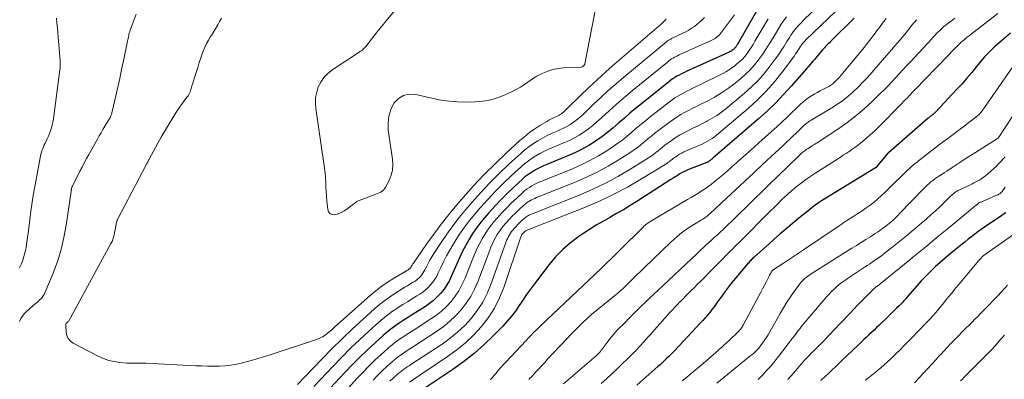
# Model space of a CAD drawing. Units: feet. Extents: x 1935000 to 1940039, y 564988 to 570003.
# Drawn here: x 1935904 to 1936073, y 565259 to 565321 of the extents above; entities that cross this region are included whole.
import ezdxf

# ---------------------------------------------------------------- set-up
doc = ezdxf.new("R2010")
doc.units = ezdxf.units.FT
doc.header["$LTSCALE"] = 100
doc.header["$MEASUREMENT"] = 0
doc.layers.add('CONTOUR INDEX', color=32, linetype='Continuous', lineweight=25)
doc.layers.add('CONTOUR INTERMEDIATE', color=40, linetype='Continuous', lineweight=15)

msp = doc.modelspace()

# ---------------------------------------------------------------- linework, layer by layer
at = {"layer": 'CONTOUR INDEX', "flags": 128}
for points, elevation in [([(1936030.56, 565322.88), (1936027.08, 565316.83), (1936027.01, 565316.72), (1936026.94, 565316.6), (1936026.86, 565316.49), (1936026.79, 565316.38), (1936026.7, 565316.27), (1936026.61, 565316.17), (1936026.52, 565316.08), (1936026.41, 565316), (1936026.33, 565315.94), (1936026.18, 565315.83), (1936026.03, 565315.74), (1936025.87, 565315.65), (1936025.7, 565315.57), (1936018.29, 565312.21), (1936017.89, 565312.02), (1936017.5, 565311.82), (1936017.11, 565311.62), (1936016.72, 565311.4), (1936016.34, 565311.18), (1936015.97, 565310.94), (1936015.62, 565310.68), (1936015.26, 565310.41), (1936010.61, 565306.69), (1936009.62, 565305.88), (1936008.65, 565305.07), (1936007.69, 565304.23), (1936006.74, 565303.38), (1936005.78, 565302.55), (1936004.8, 565301.74), (1936003.78, 565300.98), (1936002.74, 565300.25), (1936002.68, 565300.21), (1936001.57, 565299.51), (1936000.44, 565298.87), (1935999.27, 565298.29), (1935998.07, 565297.76), (1935994.34, 565296.23), (1935993.77, 565295.99), (1935993.21, 565295.73), (1935992.65, 565295.44), (1935992.11, 565295.14), (1935991.58, 565294.82), (1935991.07, 565294.47), (1935990.58, 565294.09), (1935990.11, 565293.68), (1935988.72, 565292.41), (1935987.58, 565291.33), (1935986.47, 565290.22), (1935985.4, 565289.08), (1935984.36, 565287.91), (1935983.58, 565287), (1935982.85, 565286.11), (1935982.16, 565285.19), (1935981.52, 565284.24), (1935980.91, 565283.26), (1935980.35, 565282.26), (1935979.81, 565281.24), (1935979.32, 565280.2), (1935978.84, 565279.15), (1935977.96, 565277.09), (1935977.58, 565276.3), (1935977.15, 565275.53), (1935976.66, 565274.81), (1935976.11, 565274.12), (1935975.51, 565273.47), (1935974.87, 565272.87), (1935974.18, 565272.33), (1935973.46, 565271.83), (1935971.81, 565270.79), (1935971.08, 565270.33), (1935970.36, 565269.87), (1935969.64, 565269.41), (1935968.92, 565268.94), (1935968.22, 565268.45), (1935967.53, 565267.95), (1935966.86, 565267.41), (1935966.22, 565266.86), (1935964.81, 565265.59), (1935963.48, 565264.37), (1935962.18, 565263.12), (1935960.92, 565261.84), (1935959.68, 565260.54), (1935957.04, 565257.7)], 1080), ([(1936047.19, 565321.42), (1936043.18, 565317.42), (1936043, 565317.24), (1936042.82, 565317.06), (1936042.64, 565316.88), (1936042.46, 565316.69), (1936042.29, 565316.51), (1936042.12, 565316.32), (1936041.94, 565316.13), (1936041.78, 565315.94), (1936040.63, 565314.6), (1936040.37, 565314.3), (1936040.11, 565314), (1936039.85, 565313.7), (1936039.59, 565313.4), (1936039.34, 565313.1), (1936039.08, 565312.8), (1936038.82, 565312.5), (1936038.56, 565312.2), (1936036.44, 565309.75), (1936035.08, 565308.26), (1936033.69, 565306.8), (1936032.23, 565305.41), (1936030.74, 565304.07), (1936022.89, 565297.31), (1936022.8, 565297.23), (1936022.71, 565297.16), (1936022.62, 565297.08), (1936022.53, 565297.01), (1936022.49, 565296.97), (1936022.42, 565296.91), (1936022.35, 565296.86), (1936022.28, 565296.81), (1936022.2, 565296.75), (1936022.13, 565296.71), (1936022.05, 565296.66), (1936021.97, 565296.62), (1936021.88, 565296.59), (1936018.89, 565295.42), (1936018.47, 565295.25), (1936018.05, 565295.05), (1936017.64, 565294.84), (1936017.24, 565294.61), (1936016.84, 565294.37), (1936016.45, 565294.13), (1936016.06, 565293.89), (1936015.67, 565293.64), (1936009.81, 565289.88), (1936008.67, 565289.17), (1936007.51, 565288.46), (1936006.35, 565287.79), (1936005.17, 565287.13), (1936004, 565286.46), (1936002.84, 565285.78), (1936001.69, 565285.06), (1936000.56, 565284.33), (1935999.84, 565283.85), (1935998.42, 565282.79), (1935997.08, 565281.65), (1935995.86, 565280.38), (1935994.72, 565279.02), (1935992.21, 565275.7), (1935991.53, 565274.79), (1935990.87, 565273.87), (1935990.23, 565272.93), (1935989.6, 565271.98), (1935988.96, 565271.05), (1935988.28, 565270.14), (1935987.55, 565269.28), (1935986.78, 565268.45), (1935985.17, 565266.81), (1935983.52, 565265.23), (1935981.82, 565263.73), (1935980.02, 565262.33), (1935978.17, 565261), (1935970.43, 565255.81)], 1060), ([(1936074.08, 565318.84), (1936072.1, 565317.11), (1936071.73, 565316.79), (1936071.36, 565316.46), (1936071, 565316.13), (1936070.64, 565315.8), (1936070.29, 565315.46), (1936069.95, 565315.11), (1936069.62, 565314.74), (1936069.31, 565314.37), (1936068.27, 565313.08), (1936067.44, 565312.07), (1936066.59, 565311.06), (1936065.71, 565310.08), (1936064.83, 565309.11), (1936061.23, 565305.27), (1936061.13, 565305.17), (1936061.04, 565305.08), (1936060.94, 565304.99), (1936060.84, 565304.91), (1936060.74, 565304.82), (1936060.64, 565304.74), (1936060.54, 565304.66), (1936060.43, 565304.58), (1936060.41, 565304.56), (1936060.3, 565304.47), (1936060.19, 565304.38), (1936060.08, 565304.29), (1936059.96, 565304.2), (1936053.12, 565298.27), (1936053.03, 565298.18), (1936051.06, 565295.81), (1936050.95, 565295.68), (1936050.88, 565295.64), (1936042.16, 565290.35), (1936041.61, 565290), (1936041.06, 565289.64), (1936040.53, 565289.26), (1936040.01, 565288.87), (1936039.5, 565288.47), (1936038.99, 565288.06), (1936038.49, 565287.64), (1936037.98, 565287.23), (1936035.48, 565285.12), (1936034.51, 565284.29), (1936033.53, 565283.45), (1936032.57, 565282.6), (1936031.61, 565281.75), (1936030.01, 565280.3), (1936029.86, 565280.17), (1936029.71, 565280.03), (1936029.57, 565279.88), (1936029.43, 565279.74), (1936029.29, 565279.59), (1936029.15, 565279.44), (1936029.01, 565279.29), (1936028.88, 565279.14), (1936027.18, 565277.16), (1936026.46, 565276.3), (1936025.75, 565275.43), (1936025.08, 565274.53), (1936024.42, 565273.62), (1936023.83, 565272.79), (1936023.47, 565272.29), (1936023.11, 565271.79), (1936022.74, 565271.3), (1936022.36, 565270.81), (1936021.97, 565270.33), (1936021.57, 565269.86), (1936021.16, 565269.4), (1936020.75, 565268.94), (1936016.29, 565264.23), (1936015.94, 565263.88), (1936015.6, 565263.52), (1936015.25, 565263.17), (1936014.9, 565262.83), (1936014.54, 565262.49), (1936014.18, 565262.15), (1936013.82, 565261.82), (1936013.45, 565261.49), (1936009.82, 565258.29)], 1040), ([(1936073.31, 565287.92), (1936072.85, 565287.62), (1936072.39, 565287.32), (1936070.2, 565285.87), (1936069.62, 565285.48), (1936069.05, 565285.08), (1936068.49, 565284.67), (1936067.94, 565284.25), (1936067.39, 565283.83), (1936066.84, 565283.4), (1936066.3, 565282.97), (1936065.76, 565282.53), (1936064.62, 565281.6), (1936063.74, 565280.88), (1936062.87, 565280.14), (1936062.01, 565279.39), (1936061.17, 565278.63), (1936060.34, 565277.85), (1936059.53, 565277.05), (1936058.75, 565276.22), (1936058, 565275.37), (1936056.47, 565273.6), (1936056.28, 565273.38), (1936056.1, 565273.17), (1936055.91, 565272.96), (1936055.72, 565272.74), (1936055.53, 565272.53), (1936055.33, 565272.33), (1936055.13, 565272.12), (1936054.93, 565271.92), (1936054.52, 565271.52), (1936054.11, 565271.12), (1936053.7, 565270.72), (1936053.29, 565270.32), (1936052.88, 565269.93), (1936051.5, 565268.61), (1936051.07, 565268.2), (1936050.63, 565267.78), (1936050.19, 565267.37), (1936049.75, 565266.96), (1936049.31, 565266.55), (1936048.87, 565266.14), (1936048.43, 565265.72), (1936048, 565265.3), (1936046.84, 565264.18), (1936045.95, 565263.32), (1936045.06, 565262.47), (1936044.17, 565261.62), (1936043.27, 565260.77), (1936042.97, 565260.49), (1936042.22, 565259.79), (1936041.46, 565259.09)], 1020)]:
    msp.add_lwpolyline(points, dxfattribs=dict(at, elevation=elevation))
at = {"layer": 'CONTOUR INTERMEDIATE', "flags": 128}
for points, elevation in [([(1936002.94, 565324.14), (1936000.91, 565313.54), (1936000.89, 565313.49), (1936000.88, 565313.44), (1936000.85, 565313.39), (1936000.82, 565313.35), (1936000.78, 565313.3), (1936000.77, 565313.28), (1936000.75, 565313.27), (1936000.74, 565313.25), (1936000.72, 565313.24), (1936000.6, 565313.14), (1936000.53, 565313.08), (1936000.44, 565313.04), (1936000.36, 565313.01), (1936000.26, 565313), (1935997.23, 565312.87), (1935996.31, 565312.77), (1935995.4, 565312.59), (1935994.53, 565312.31), (1935993.68, 565311.95), (1935993.21, 565311.71), (1935992.61, 565311.4), (1935992.03, 565311.06), (1935991.46, 565310.69), (1935990.91, 565310.29), (1935990.36, 565309.9), (1935989.79, 565309.54), (1935989.2, 565309.2), (1935988.6, 565308.89), (1935987.31, 565308.27), (1935986.04, 565307.75), (1935984.73, 565307.35), (1935983.39, 565307.12), (1935982.01, 565307), (1935980.29, 565306.97), (1935978.9, 565307), (1935977.52, 565307.1), (1935976.15, 565307.3), (1935974.79, 565307.57), (1935971.8, 565308.28), (1935970.69, 565308.32), (1935969.68, 565308.12), (1935968.81, 565307.56), (1935968.05, 565306.76), (1935967.52, 565305.67), (1935967.15, 565304.55), (1935967.03, 565303.38), (1935967.07, 565302.18), (1935967.8, 565297.16), (1935967.85, 565296.22), (1935967.78, 565295.29), (1935967.55, 565294.39), (1935967.2, 565293.51), (1935966.61, 565292.33), (1935966.45, 565292.07), (1935966.26, 565291.85), (1935966.03, 565291.66), (1935965.78, 565291.49), (1935965.51, 565291.36), (1935965.23, 565291.23), (1935964.94, 565291.11), (1935964.66, 565291), (1935962.06, 565290.04), (1935961.93, 565289.98), (1935961.79, 565289.92), (1935961.67, 565289.85), (1935961.55, 565289.78), (1935961.43, 565289.69), (1935961.31, 565289.61), (1935961.19, 565289.53), (1935961.07, 565289.44), (1935959.94, 565288.56), (1935959.47, 565288.25), (1935958.97, 565287.97), (1935958.44, 565287.77), (1935957.89, 565287.6), (1935957.44, 565287.63), (1935957.07, 565287.78), (1935956.82, 565288.09), (1935956.65, 565288.51), (1935956.52, 565290.02), (1935956.45, 565290.82), (1935956.39, 565291.62), (1935956.34, 565292.42), (1935956.31, 565293.22), (1935956.26, 565294.02), (1935956.2, 565294.82), (1935956.11, 565295.61), (1935956.01, 565296.41), (1935954.6, 565305.86), (1935954.54, 565306.81), (1935954.57, 565307.74), (1935954.76, 565308.66), (1935955.04, 565309.57), (1935955.46, 565310.41), (1935955.98, 565311.18), (1935956.63, 565311.84), (1935957.36, 565312.43), (1935962.05, 565315.53), (1935962.21, 565315.64), (1935962.36, 565315.75), (1935962.52, 565315.86), (1935962.67, 565315.98), (1935962.81, 565316.11), (1935962.95, 565316.25), (1935963.08, 565316.39), (1935963.21, 565316.54), (1935964.17, 565317.79), (1935964.78, 565318.56), (1935965.39, 565319.33), (1935966.02, 565320.1), (1935966.64, 565320.86), (1935971.53, 565326.71)], 1096), ([(1936043.55, 565325.92), (1936038.57, 565321.09), (1936038.22, 565320.74), (1936037.87, 565320.39), (1936037.54, 565320.03), (1936037.21, 565319.66), (1936036.9, 565319.28), (1936036.61, 565318.89), (1936036.33, 565318.48), (1936036.07, 565318.07), (1936035.64, 565317.36), (1936035.17, 565316.59), (1936034.68, 565315.83), (1936034.17, 565315.08), (1936033.64, 565314.34), (1936032.79, 565313.18), (1936031.78, 565311.92), (1936030.72, 565310.7), (1936029.57, 565309.57), (1936028.36, 565308.49), (1936025.15, 565305.83), (1936024.39, 565305.25), (1936023.61, 565304.69), (1936022.8, 565304.19), (1936021.97, 565303.72), (1936021.8, 565303.63), (1936021.03, 565303.23), (1936020.26, 565302.84), (1936019.48, 565302.46), (1936018.7, 565302.08), (1936017.93, 565301.69), (1936017.18, 565301.27), (1936016.45, 565300.81), (1936015.74, 565300.33), (1936015.07, 565299.85), (1936014.66, 565299.55), (1936014.26, 565299.24), (1936013.87, 565298.93), (1936013.48, 565298.6), (1936013.09, 565298.28), (1936012.69, 565297.98), (1936012.28, 565297.69), (1936011.86, 565297.41), (1936008.63, 565295.38), (1936006.55, 565294.16), (1936004.44, 565293.01), (1936002.27, 565291.99), (1936000.06, 565291.04), (1935991.72, 565287.72), (1935991.55, 565287.65), (1935991.38, 565287.57), (1935991.22, 565287.49), (1935991.06, 565287.4), (1935990.9, 565287.31), (1935990.75, 565287.2), (1935990.6, 565287.09), (1935990.46, 565286.97), (1935990.05, 565286.59), (1935989.71, 565286.27), (1935989.38, 565285.94), (1935989.06, 565285.6), (1935988.75, 565285.25), (1935988.49, 565284.96), (1935988.29, 565284.7), (1935988.09, 565284.44), (1935987.92, 565284.16), (1935987.76, 565283.88), (1935987.61, 565283.58), (1935987.48, 565283.28), (1935987.35, 565282.98), (1935987.24, 565282.67), (1935984.72, 565275.6), (1935984.07, 565274.04), (1935983.31, 565272.55), (1935982.39, 565271.15), (1935981.37, 565269.82), (1935980.22, 565268.58), (1935979, 565267.42), (1935977.7, 565266.36), (1935976.32, 565265.37), (1935970.98, 565261.85), (1935970.66, 565261.64), (1935970.34, 565261.43), (1935970.03, 565261.22), (1935969.71, 565261), (1935969.4, 565260.78), (1935969.1, 565260.55), (1935968.8, 565260.31), (1935968.52, 565260.06), (1935967.9, 565259.51), (1935967.33, 565258.97)], 1068), ([(1936045.28, 565323.76), (1936038.92, 565317.66), (1936038.78, 565317.52), (1936038.64, 565317.38), (1936038.5, 565317.23), (1936038.37, 565317.08), (1936038.24, 565316.93), (1936038.12, 565316.78), (1936038.01, 565316.61), (1936037.91, 565316.45), (1936037.73, 565316.16), (1936037.54, 565315.85), (1936037.34, 565315.54), (1936037.13, 565315.24), (1936036.92, 565314.95), (1936034.82, 565312.12), (1936033.49, 565310.46), (1936032.1, 565308.86), (1936030.6, 565307.37), (1936029.04, 565305.94), (1936023.53, 565301.26), (1936023.17, 565300.97), (1936022.8, 565300.7), (1936022.41, 565300.46), (1936022.01, 565300.23), (1936021.6, 565300.02), (1936021.19, 565299.81), (1936020.77, 565299.62), (1936020.35, 565299.44), (1936018.3, 565298.57), (1936017.92, 565298.4), (1936017.54, 565298.21), (1936017.18, 565298), (1936016.82, 565297.78), (1936016.53, 565297.58), (1936016.33, 565297.44), (1936016.13, 565297.3), (1936015.94, 565297.15), (1936015.75, 565297), (1936015.56, 565296.85), (1936015.37, 565296.7), (1936015.17, 565296.56), (1936014.96, 565296.43), (1936010.63, 565293.76), (1936008.23, 565292.37), (1936005.78, 565291.06), (1936003.27, 565289.88), (1936000.71, 565288.79), (1935990.81, 565284.88), (1935990.79, 565284.87), (1935990.78, 565284.86), (1935990.76, 565284.85), (1935990.74, 565284.85), (1935990.67, 565284.81), (1935990.65, 565284.8), (1935990.64, 565284.79), (1935990.62, 565284.78), (1935990.49, 565284.65), (1935990.42, 565284.58), (1935990.34, 565284.51), (1935990.28, 565284.44), (1935990.21, 565284.36), (1935990.15, 565284.3), (1935990.11, 565284.24), (1935990.07, 565284.19), (1935990.03, 565284.13), (1935990, 565284.07), (1935989.97, 565284.01), (1935989.94, 565283.94), (1935989.92, 565283.88), (1935989.89, 565283.81), (1935986.95, 565275.11), (1935986.22, 565273.3), (1935985.36, 565271.56), (1935984.31, 565269.94), (1935983.13, 565268.38), (1935981.79, 565266.95), (1935980.38, 565265.6), (1935978.87, 565264.36), (1935977.28, 565263.21), (1935970.7, 565258.83)], 1064), ([(1935903.62, 565269.27), (1935903.85, 565269.74), (1935904.13, 565270.18), (1935904.46, 565270.58), (1935904.83, 565270.95), (1935906.42, 565272.32), (1935906.66, 565272.52), (1935906.89, 565272.73), (1935907.11, 565272.95), (1935907.33, 565273.17), (1935907.54, 565273.4), (1935907.72, 565273.65), (1935907.88, 565273.91), (1935908.01, 565274.19), (1935909.42, 565277.58), (1935910.16, 565279.58), (1935910.8, 565281.61), (1935911.29, 565283.68), (1935911.67, 565285.78), (1935912.51, 565291.58), (1935912.52, 565291.65), (1935912.53, 565291.73), (1935912.54, 565291.8), (1935912.55, 565291.87), (1935912.56, 565291.94), (1935912.57, 565292.01), (1935912.58, 565292.08), (1935912.6, 565292.14), (1935912.61, 565292.19), (1935912.64, 565292.28), (1935912.67, 565292.37), (1935912.71, 565292.45), (1935912.75, 565292.54), (1935914.03, 565295.07), (1935914.41, 565295.8), (1935914.79, 565296.53), (1935915.18, 565297.25), (1935915.57, 565297.97), (1935917.03, 565300.58), (1935917.35, 565301.14), (1935917.67, 565301.7), (1935918, 565302.26), (1935918.33, 565302.82), (1935918.9, 565303.75), (1935918.96, 565303.84), (1935919.01, 565303.93), (1935919.06, 565304.01), (1935919.11, 565304.1), (1935919.16, 565304.19), (1935919.21, 565304.28), (1935919.25, 565304.37), (1935919.3, 565304.46), (1935919.37, 565304.63), (1935919.44, 565304.81), (1935919.5, 565304.99), (1935919.55, 565305.17), (1935919.6, 565305.36), (1935920.21, 565308.02), (1935920.55, 565309.53), (1935920.89, 565311.05), (1935921.21, 565312.57), (1935921.53, 565314.09), (1935922.22, 565317.45), (1935922.27, 565317.69), (1935922.32, 565317.93), (1935922.37, 565318.17), (1935922.42, 565318.41), (1935922.47, 565318.65), (1935922.53, 565318.89), (1935922.6, 565319.12), (1935922.68, 565319.35), (1935923.71, 565322.11)], 1088), ([(1936021.44, 565321.54), (1936021.04, 565321.12), (1936020.63, 565320.71), (1936020.19, 565320.34), (1936019.73, 565319.98), (1936019.25, 565319.66), (1936018.75, 565319.35), (1936018.25, 565319.07), (1936017.73, 565318.81), (1936015.91, 565317.94), (1936015.78, 565317.88), (1936015.65, 565317.81), (1936015.52, 565317.74), (1936015.4, 565317.67), (1936015.27, 565317.59), (1936015.15, 565317.51), (1936015.04, 565317.42), (1936014.92, 565317.33), (1936007.6, 565311.25), (1936006.25, 565310.11), (1936004.91, 565308.94), (1936003.61, 565307.75), (1936002.32, 565306.54), (1936000.63, 565304.91), (1936000.19, 565304.51), (1935999.73, 565304.12), (1935999.26, 565303.75), (1935998.78, 565303.39), (1935998.28, 565303.06), (1935997.77, 565302.76), (1935997.24, 565302.49), (1935996.7, 565302.23), (1935996.1, 565301.98), (1935995.26, 565301.61), (1935994.43, 565301.21), (1935993.62, 565300.78), (1935992.81, 565300.33), (1935992.04, 565299.84), (1935991.28, 565299.31), (1935990.56, 565298.74), (1935989.86, 565298.14), (1935987.83, 565296.28), (1935986.17, 565294.7), (1935984.54, 565293.08), (1935982.97, 565291.4), (1935981.44, 565289.68), (1935980.4, 565288.48), (1935979.27, 565287.11), (1935978.18, 565285.71), (1935977.15, 565284.27), (1935976.15, 565282.8), (1935974.92, 565280.91), (1935974.58, 565280.36), (1935974.25, 565279.8), (1935973.94, 565279.24), (1935973.64, 565278.66), (1935973.37, 565278.12), (1935973.2, 565277.82), (1935973.02, 565277.53), (1935972.82, 565277.25), (1935972.61, 565276.98), (1935972.37, 565276.73), (1935972.12, 565276.5), (1935971.85, 565276.3), (1935971.56, 565276.11), (1935971.26, 565275.93), (1935970.81, 565275.66), (1935970.37, 565275.39), (1935969.92, 565275.12), (1935969.48, 565274.84), (1935968.4, 565274.17), (1935967.43, 565273.54), (1935966.49, 565272.87), (1935965.59, 565272.15), (1935964.71, 565271.41), (1935962.74, 565269.65), (1935960.92, 565267.97), (1935959.12, 565266.27), (1935957.36, 565264.53), (1935955.63, 565262.76), (1935951.45, 565258.39)], 1088), ([(1936026.6, 565321.95), (1936025.94, 565321.04), (1936025.26, 565320.14), (1936024.2, 565318.74), (1936024.04, 565318.56), (1936023.87, 565318.38), (1936023.69, 565318.22), (1936023.49, 565318.07), (1936023.28, 565317.93), (1936023.07, 565317.81), (1936022.85, 565317.69), (1936022.63, 565317.58), (1936017.1, 565315.07), (1936016.84, 565314.95), (1936016.57, 565314.82), (1936016.31, 565314.68), (1936016.06, 565314.53), (1936015.81, 565314.38), (1936015.56, 565314.22), (1936015.33, 565314.04), (1936015.09, 565313.86), (1936009.11, 565308.97), (1936007.94, 565308), (1936006.78, 565307.01), (1936005.64, 565305.99), (1936004.52, 565304.96), (1936003.68, 565304.18), (1936002.97, 565303.55), (1936002.25, 565302.94), (1936001.49, 565302.36), (1936000.72, 565301.8), (1935999.92, 565301.29), (1935999.1, 565300.81), (1935998.26, 565300.39), (1935997.39, 565300), (1935995.22, 565299.1), (1935994.52, 565298.79), (1935993.82, 565298.46), (1935993.13, 565298.11), (1935992.46, 565297.73), (1935991.81, 565297.33), (1935991.17, 565296.89), (1935990.57, 565296.42), (1935989.99, 565295.92), (1935988.27, 565294.34), (1935986.87, 565293.01), (1935985.51, 565291.65), (1935984.19, 565290.24), (1935982.9, 565288.8), (1935981.98, 565287.72), (1935981.06, 565286.6), (1935980.17, 565285.45), (1935979.35, 565284.26), (1935978.56, 565283.04), (1935978.21, 565282.47), (1935977.64, 565281.51), (1935977.1, 565280.53), (1935976.59, 565279.53), (1935976.1, 565278.52), (1935975.68, 565277.6), (1935975.4, 565277.06), (1935975.09, 565276.53), (1935974.74, 565276.03), (1935974.36, 565275.55), (1935973.94, 565275.1), (1935973.49, 565274.69), (1935973.01, 565274.31), (1935972.51, 565273.97), (1935971.96, 565273.63), (1935971.16, 565273.14), (1935970.36, 565272.65), (1935969.57, 565272.15), (1935968.78, 565271.64), (1935968.66, 565271.56), (1935967.82, 565271), (1935967.01, 565270.41), (1935966.22, 565269.78), (1935965.46, 565269.13), (1935963.78, 565267.62), (1935962.2, 565266.17), (1935960.65, 565264.7), (1935959.14, 565263.19), (1935957.66, 565261.65), (1935954.25, 565258.05)], 1084), ([(1936035.56, 565321.62), (1936035.09, 565321), (1936034.65, 565320.34), (1936034.23, 565319.68), (1936033.25, 565318.01), (1936032.66, 565317.05), (1936032.06, 565316.1), (1936031.43, 565315.17), (1936030.78, 565314.25), (1936030.08, 565313.37), (1936029.34, 565312.53), (1936028.54, 565311.76), (1936027.7, 565311.02), (1936026.74, 565310.25), (1936025.59, 565309.38), (1936024.4, 565308.57), (1936023.17, 565307.83), (1936021.91, 565307.14), (1936020.63, 565306.5), (1936019.99, 565306.17), (1936019.34, 565305.84), (1936018.69, 565305.51), (1936018.04, 565305.17), (1936017.41, 565304.82), (1936016.78, 565304.45), (1936016.18, 565304.05), (1936015.59, 565303.63), (1936013.59, 565302.12), (1936012.99, 565301.66), (1936012.39, 565301.18), (1936011.8, 565300.7), (1936011.22, 565300.2), (1936010.64, 565299.71), (1936010.04, 565299.24), (1936009.42, 565298.8), (1936008.78, 565298.38), (1936006.63, 565297), (1936004.89, 565295.95), (1936003.11, 565294.97), (1936001.27, 565294.09), (1935999.4, 565293.28), (1935992.59, 565290.55), (1935992.29, 565290.42), (1935991.99, 565290.29), (1935991.7, 565290.14), (1935991.41, 565289.98), (1935991.13, 565289.81), (1935990.85, 565289.63), (1935990.6, 565289.43), (1935990.35, 565289.21), (1935989.6, 565288.53), (1935989, 565287.95), (1935988.41, 565287.37), (1935987.84, 565286.76), (1935987.28, 565286.14), (1935986.84, 565285.62), (1935986.47, 565285.16), (1935986.12, 565284.69), (1935985.8, 565284.19), (1935985.5, 565283.68), (1935985.23, 565283.15), (1935984.98, 565282.62), (1935984.74, 565282.07), (1935984.52, 565281.52), (1935982.48, 565276.09), (1935981.91, 565274.79), (1935981.26, 565273.55), (1935980.48, 565272.37), (1935979.62, 565271.25), (1935978.65, 565270.21), (1935977.63, 565269.23), (1935976.52, 565268.35), (1935975.37, 565267.52), (1935971.25, 565264.85), (1935970.8, 565264.55), (1935970.35, 565264.26), (1935969.9, 565263.95), (1935969.45, 565263.65), (1935969.01, 565263.34), (1935968.57, 565263.02), (1935968.16, 565262.68), (1935967.75, 565262.32), (1935966.87, 565261.54), (1935966.05, 565260.77), (1935965.24, 565259.98), (1935964.46, 565259.17)], 1072), ([(1936071.95, 565322.2), (1936067.33, 565318.64), (1936067, 565318.38), (1936066.66, 565318.12), (1936066.33, 565317.85), (1936066, 565317.58), (1936065.9, 565317.5), (1936065.62, 565317.27), (1936065.36, 565317.03), (1936065.1, 565316.78), (1936064.85, 565316.52), (1936064.36, 565316), (1936064.31, 565315.94), (1936063.27, 565314.87), (1936062.74, 565314.34), (1936062.22, 565313.8), (1936061.7, 565313.27), (1936061.18, 565312.73), (1936057.77, 565309.22), (1936057.47, 565308.91), (1936057.18, 565308.6), (1936056.89, 565308.29), (1936056.6, 565307.98), (1936056.3, 565307.67), (1936056.01, 565307.36), (1936055.71, 565307.06), (1936055.42, 565306.75), (1936051.32, 565302.61), (1936050.69, 565301.99), (1936050.04, 565301.39), (1936049.38, 565300.8), (1936048.71, 565300.23), (1936048.26, 565299.87), (1936047.79, 565299.5), (1936047.32, 565299.14), (1936046.83, 565298.8), (1936046.34, 565298.47), (1936045.84, 565298.14), (1936045.34, 565297.82), (1936044.84, 565297.5), (1936044.33, 565297.18), (1936040.61, 565294.82), (1936039.75, 565294.25), (1936038.9, 565293.66), (1936038.07, 565293.03), (1936037.26, 565292.38), (1936036.32, 565291.6), (1936036, 565291.32), (1936035.67, 565291.04), (1936035.36, 565290.75), (1936035.05, 565290.45), (1936034.91, 565290.31), (1936034.68, 565290.08), (1936034.44, 565289.85), (1936034.2, 565289.61), (1936033.96, 565289.38), (1936033.73, 565289.14), (1936033.49, 565288.9), (1936033.26, 565288.67), (1936033.02, 565288.43), (1936027.31, 565282.73), (1936026.98, 565282.4), (1936026.65, 565282.08), (1936026.33, 565281.75), (1936026, 565281.43), (1936025.68, 565281.1), (1936025.36, 565280.77), (1936025.03, 565280.45), (1936024.71, 565280.12), (1936022.24, 565277.59), (1936021.57, 565276.92), (1936020.9, 565276.24), (1936020.23, 565275.58), (1936019.56, 565274.91), (1936019.14, 565274.5), (1936018.67, 565274.04), (1936018.21, 565273.58), (1936017.75, 565273.11), (1936017.28, 565272.65), (1936017.25, 565272.61), (1936016.81, 565272.15), (1936016.38, 565271.7), (1936015.95, 565271.24), (1936015.53, 565270.77), (1936012.48, 565267.37), (1936012.14, 565266.98), (1936011.79, 565266.6), (1936011.45, 565266.21), (1936011.1, 565265.83), (1936010.82, 565265.51), (1936010.61, 565265.29), (1936010.41, 565265.06), (1936010.2, 565264.84), (1936009.99, 565264.61), (1936009.79, 565264.39), (1936009.57, 565264.17), (1936009.36, 565263.96), (1936009.14, 565263.75), (1936006.43, 565261.11), (1936005.53, 565260.26), (1936004.63, 565259.41), (1936003.72, 565258.59)], 1044), ([(1935903.67, 565278.49), (1935903.91, 565279.02), (1935903.97, 565279.17), (1935904.2, 565279.79), (1935904.41, 565280.42), (1935904.57, 565281.06), (1935904.71, 565281.71), (1935904.76, 565282.04), (1935904.9, 565282.86), (1935905.02, 565283.68), (1935905.13, 565284.5), (1935905.24, 565285.32), (1935905.4, 565286.72), (1935905.6, 565288.24), (1935905.81, 565289.75), (1935906.06, 565291.26), (1935906.32, 565292.77), (1935907.17, 565297.38), (1935907.24, 565297.71), (1935907.31, 565298.03), (1935907.41, 565298.36), (1935907.51, 565298.67), (1935907.63, 565298.99), (1935907.76, 565299.3), (1935907.89, 565299.61), (1935908.04, 565299.91), (1935908.39, 565300.63), (1935908.61, 565301.1), (1935908.81, 565301.57), (1935908.98, 565302.05), (1935909.14, 565302.54), (1935909.27, 565303.04), (1935909.39, 565303.54), (1935909.49, 565304.04), (1935909.56, 565304.55), (1935910.59, 565312.5), (1935910.61, 565312.7), (1935910.63, 565312.89), (1935910.64, 565313.09), (1935910.65, 565313.28), (1935910.65, 565313.48), (1935910.65, 565313.67), (1935910.64, 565313.87), (1935910.63, 565314.06), (1935910.22, 565318.87), (1935910.15, 565319.71), (1935910.08, 565320.55), (1935910, 565321.38)], 1084), ([(1936014.9, 565321.23), (1936014.77, 565321.12), (1936014.51, 565320.89), (1936014.47, 565320.83), (1936014.22, 565320.57), (1936014.09, 565320.45), (1936013.96, 565320.32), (1936013.82, 565320.2), (1936013.68, 565320.08), (1936006.06, 565313.56), (1936004.54, 565312.23), (1936003.04, 565310.88), (1936001.58, 565309.5), (1936000.13, 565308.1), (1935997.62, 565305.62), (1935997.44, 565305.44), (1935997.25, 565305.28), (1935997.06, 565305.12), (1935996.86, 565304.97), (1935996.66, 565304.83), (1935996.44, 565304.7), (1935996.22, 565304.58), (1935996, 565304.48), (1935995.74, 565304.36), (1935995.39, 565304.2), (1935995.04, 565304.03), (1935994.69, 565303.84), (1935994.35, 565303.65), (1935993.17, 565302.94), (1935992.27, 565302.36), (1935991.38, 565301.74), (1935990.54, 565301.07), (1935989.73, 565300.36), (1935987.39, 565298.22), (1935985.46, 565296.38), (1935983.57, 565294.5), (1935981.75, 565292.56), (1935979.98, 565290.57), (1935978.87, 565289.28), (1935977.51, 565287.65), (1935976.18, 565285.98), (1935974.9, 565284.28), (1935973.66, 565282.54), (1935971.4, 565279.28), (1935971.32, 565279.15), (1935971.24, 565279.03), (1935971.16, 565278.91), (1935971.09, 565278.78), (1935971.02, 565278.66), (1935970.98, 565278.6), (1935970.94, 565278.53), (1935970.9, 565278.47), (1935970.85, 565278.42), (1935970.8, 565278.36), (1935970.75, 565278.31), (1935970.69, 565278.27), (1935970.63, 565278.23), (1935970.56, 565278.19), (1935970.47, 565278.14), (1935970.37, 565278.08), (1935970.27, 565278.03), (1935970.18, 565277.97), (1935968.13, 565276.76), (1935967.04, 565276.06), (1935965.97, 565275.33), (1935964.95, 565274.53), (1935963.95, 565273.7), (1935957.89, 565268.31), (1935957.69, 565268.13), (1935957.48, 565267.95), (1935957.28, 565267.78), (1935957.08, 565267.6), (1935956.64, 565267.23), (1935956.2, 565266.9), (1935955.74, 565266.6), (1935955.25, 565266.36), (1935954.74, 565266.16), (1935946.57, 565263.46), (1935946.19, 565263.34), (1935945.81, 565263.22), (1935945.43, 565263.1), (1935945.05, 565262.99), (1935944.66, 565262.88), (1935944.28, 565262.77), (1935943.89, 565262.66), (1935943.51, 565262.56), (1935941.98, 565262.15), (1935941, 565261.92), (1935940, 565261.74), (1935939, 565261.64), (1935937.99, 565261.58), (1935936.98, 565261.57), (1935935.97, 565261.57), (1935934.95, 565261.6), (1935933.94, 565261.64), (1935925.37, 565262.06), (1935924.96, 565262.07), (1935924.55, 565262.08), (1935924.14, 565262.08), (1935923.73, 565262.07), (1935923.32, 565262.06), (1935922.91, 565262.06), (1935922.5, 565262.07), (1935922.09, 565262.1), (1935920.92, 565262.2), (1935919.95, 565262.34), (1935918.99, 565262.56), (1935918.07, 565262.88), (1935917.17, 565263.28), (1935912.89, 565265.5), (1935912.4, 565265.88), (1935912, 565266.32), (1935911.77, 565266.86), (1935911.64, 565267.47), (1935911.59, 565268.54), (1935911.6, 565268.67), (1935911.63, 565268.8), (1935911.69, 565268.91), (1935911.78, 565269.01), (1935911.95, 565269.17), (1935912.05, 565269.27), (1935919.38, 565282.66), (1935919.47, 565282.84), (1935919.56, 565283.01), (1935919.63, 565283.19), (1935919.71, 565283.37), (1935919.77, 565283.56), (1935919.83, 565283.75), (1935919.87, 565283.94), (1935919.92, 565284.13), (1935920.33, 565286.28), (1935920.35, 565286.35), (1935920.37, 565286.43), (1935920.39, 565286.5), (1935920.42, 565286.58), (1935920.44, 565286.65), (1935920.47, 565286.72), (1935920.51, 565286.8), (1935920.54, 565286.87), (1935925.38, 565296.07), (1935925.45, 565296.22), (1935925.53, 565296.37), (1935925.61, 565296.52), (1935925.69, 565296.66), (1935925.76, 565296.81), (1935925.84, 565296.96), (1935925.92, 565297.11), (1935926, 565297.25), (1935927.04, 565299.17), (1935927.52, 565300.05), (1935928.02, 565300.92), (1935928.52, 565301.79), (1935929.04, 565302.65), (1935930.55, 565305.13), (1935930.87, 565305.64), (1935931.21, 565306.14), (1935931.55, 565306.63), (1935931.91, 565307.11), (1935932.5, 565307.87), (1935932.57, 565307.97), (1935932.64, 565308.07), (1935932.71, 565308.17), (1935932.77, 565308.27), (1935932.83, 565308.38), (1935932.88, 565308.49), (1935932.93, 565308.6), (1935932.97, 565308.72), (1935933.17, 565309.32), (1935933.31, 565309.74), (1935933.44, 565310.16), (1935933.57, 565310.58), (1935933.7, 565311), (1935934.36, 565313.11), (1935934.57, 565313.77), (1935934.79, 565314.43), (1935935.02, 565315.09), (1935935.25, 565315.75), (1935935.51, 565316.4), (1935935.8, 565317.03), (1935936.13, 565317.64), (1935936.49, 565318.23), (1935936.71, 565318.56), (1935937.06, 565319.11), (1935937.41, 565319.67), (1935937.74, 565320.24), (1935938.07, 565320.81), (1935938.36, 565321.39)], 1092), ([(1936032.4, 565321.28), (1936030.14, 565317.42), (1936029.82, 565316.88), (1936029.48, 565316.35), (1936029.14, 565315.83), (1936028.78, 565315.31), (1936028.39, 565314.82), (1936027.98, 565314.35), (1936027.52, 565313.93), (1936027.05, 565313.52), (1936026.66, 565313.22), (1936025.95, 565312.71), (1936025.23, 565312.23), (1936024.48, 565311.8), (1936023.7, 565311.4), (1936019.47, 565309.35), (1936018.94, 565309.1), (1936018.42, 565308.83), (1936017.9, 565308.56), (1936017.38, 565308.28), (1936016.88, 565307.99), (1936016.38, 565307.68), (1936015.9, 565307.35), (1936015.43, 565307), (1936012.11, 565304.41), (1936011.31, 565303.77), (1936010.52, 565303.13), (1936009.74, 565302.47), (1936008.97, 565301.8), (1936008.2, 565301.14), (1936007.4, 565300.5), (1936006.58, 565299.9), (1936005.74, 565299.32), (1936004.65, 565298.61), (1936003.22, 565297.73), (1936001.77, 565296.92), (1936000.27, 565296.19), (1935998.74, 565295.52), (1935993.47, 565293.39), (1935993.03, 565293.2), (1935992.6, 565293.01), (1935992.17, 565292.79), (1935991.76, 565292.56), (1935991.35, 565292.31), (1935990.96, 565292.05), (1935990.59, 565291.76), (1935990.23, 565291.45), (1935989.16, 565290.47), (1935988.29, 565289.64), (1935987.44, 565288.79), (1935986.62, 565287.92), (1935985.82, 565287.02), (1935985.2, 565286.3), (1935984.66, 565285.63), (1935984.14, 565284.94), (1935983.67, 565284.22), (1935983.22, 565283.47), (1935982.82, 565282.71), (1935982.43, 565281.94), (1935982.07, 565281.15), (1935981.73, 565280.35), (1935980.23, 565276.59), (1935979.75, 565275.55), (1935979.21, 565274.54), (1935978.57, 565273.59), (1935977.87, 565272.68), (1935977.08, 565271.84), (1935976.25, 565271.05), (1935975.35, 565270.34), (1935974.41, 565269.68), (1935971.53, 565267.83), (1935970.94, 565267.45), (1935970.35, 565267.07), (1935969.77, 565266.69), (1935969.19, 565266.3), (1935968.61, 565265.9), (1935968.05, 565265.48), (1935967.51, 565265.04), (1935966.98, 565264.59), (1935965.84, 565263.56), (1935964.77, 565262.57), (1935963.71, 565261.55), (1935962.69, 565260.5), (1935961.69, 565259.43), (1935959.82, 565257.36)], 1076), ([(1936052.73, 565321.37), (1936051.94, 565320.31), (1936051.57, 565319.82), (1936051.19, 565319.32), (1936050.82, 565318.82), (1936050.45, 565318.32), (1936050.07, 565317.82), (1936049.69, 565317.33), (1936049.3, 565316.84), (1936048.91, 565316.36), (1936044.95, 565311.58), (1936044.68, 565311.27), (1936044.4, 565310.96), (1936044.12, 565310.67), (1936043.83, 565310.38), (1936043.52, 565310.12), (1936043.19, 565309.87), (1936042.85, 565309.66), (1936042.49, 565309.46), (1936042.29, 565309.37), (1936041.82, 565309.13), (1936041.35, 565308.89), (1936040.89, 565308.64), (1936040.44, 565308.39), (1936040.14, 565308.22), (1936039.56, 565307.85), (1936038.99, 565307.46), (1936038.46, 565307.02), (1936037.95, 565306.56), (1936037.28, 565305.91), (1936036.45, 565305.1), (1936035.61, 565304.3), (1936034.76, 565303.51), (1936033.9, 565302.73), (1936030.89, 565300), (1936029.98, 565299.18), (1936029.06, 565298.36), (1936028.14, 565297.54), (1936027.22, 565296.73), (1936026.98, 565296.51), (1936026.17, 565295.81), (1936025.36, 565295.12), (1936024.55, 565294.42), (1936023.73, 565293.74), (1936023.14, 565293.25), (1936022.61, 565292.82), (1936022.06, 565292.41), (1936021.49, 565292.02), (1936020.92, 565291.64), (1936020.33, 565291.28), (1936019.75, 565290.92), (1936019.16, 565290.56), (1936018.56, 565290.21), (1936012.24, 565286.51), (1936012.06, 565286.4), (1936011.88, 565286.28), (1936011.71, 565286.16), (1936011.54, 565286.04), (1936011.38, 565285.91), (1936011.21, 565285.77), (1936011.06, 565285.63), (1936010.91, 565285.49), (1936009.41, 565284), (1936008.51, 565283.1), (1936007.61, 565282.21), (1936006.71, 565281.32), (1936005.81, 565280.43), (1936004.35, 565278.99), (1936004.14, 565278.79), (1936003.93, 565278.58), (1936003.71, 565278.38), (1936003.5, 565278.18), (1936003.28, 565277.98), (1936003.07, 565277.77), (1936002.85, 565277.57), (1936002.64, 565277.37), (1935994.32, 565269.53), (1935993.87, 565269.1), (1935993.41, 565268.66), (1935992.96, 565268.23), (1935992.52, 565267.78), (1935992.07, 565267.34), (1935991.63, 565266.89), (1935991.2, 565266.44), (1935990.77, 565265.98), (1935987.23, 565262.2), (1935986.8, 565261.74), (1935986.38, 565261.27), (1935985.97, 565260.8), (1935985.57, 565260.32), (1935984.93, 565259.56), (1935984.85, 565259.46), (1935984.76, 565259.36), (1935984.67, 565259.26)], 1056), ([(1936058, 565321.14), (1936057.84, 565320.98), (1936057.68, 565320.82), (1936057.53, 565320.65), (1936057.38, 565320.47), (1936057.24, 565320.3), (1936057.1, 565320.12), (1936056.73, 565319.65), (1936056.41, 565319.24), (1936056.08, 565318.83), (1936055.74, 565318.43), (1936055.4, 565318.02), (1936055.12, 565317.7), (1936054.64, 565317.14), (1936054.16, 565316.58), (1936053.67, 565316.02), (1936053.19, 565315.46), (1936050.25, 565312.08), (1936049.48, 565311.22), (1936048.7, 565310.38), (1936047.88, 565309.56), (1936047.06, 565308.75), (1936046.19, 565307.99), (1936045.29, 565307.27), (1936044.35, 565306.61), (1936043.38, 565305.99), (1936040.39, 565304.22), (1936040.12, 565304.06), (1936039.86, 565303.89), (1936039.6, 565303.73), (1936039.34, 565303.55), (1936039.08, 565303.37), (1936038.84, 565303.18), (1936038.6, 565302.98), (1936038.38, 565302.77), (1936038.14, 565302.53), (1936037.8, 565302.2), (1936037.45, 565301.87), (1936037.11, 565301.53), (1936036.77, 565301.2), (1936036.19, 565300.66), (1936035.56, 565300.06), (1936034.93, 565299.46), (1936034.29, 565298.86), (1936033.65, 565298.26), (1936031.51, 565296.27), (1936029.95, 565294.82), (1936028.38, 565293.36), (1936026.82, 565291.9), (1936025.25, 565290.44), (1936022.46, 565287.84), (1936022.29, 565287.68), (1936022.11, 565287.53), (1936021.93, 565287.38), (1936021.75, 565287.24), (1936021.56, 565287.11), (1936021.36, 565286.98), (1936021.17, 565286.86), (1936020.97, 565286.73), (1936020.02, 565286.17), (1936019.44, 565285.82), (1936018.86, 565285.45), (1936018.3, 565285.06), (1936017.75, 565284.66), (1936017.22, 565284.24), (1936016.69, 565283.81), (1936016.18, 565283.36), (1936015.68, 565282.9), (1936011.07, 565278.45), (1936010.45, 565277.86), (1936009.84, 565277.27), (1936009.23, 565276.67), (1936008.62, 565276.07), (1936007.75, 565275.22), (1936007.57, 565275.05), (1936007.4, 565274.88), (1936007.22, 565274.72), (1936007.05, 565274.55), (1936006.87, 565274.39), (1936006.69, 565274.23), (1936006.5, 565274.08), (1936006.32, 565273.92), (1936004.74, 565272.64), (1936004.28, 565272.27), (1936003.82, 565271.89), (1936003.35, 565271.52), (1936002.89, 565271.15), (1936002.43, 565270.77), (1936001.97, 565270.39), (1936001.53, 565269.99), (1936001.09, 565269.59), (1936000.83, 565269.35), (1936000.27, 565268.81), (1935999.72, 565268.27), (1935999.17, 565267.72), (1935998.64, 565267.16), (1935994.48, 565262.75), (1935993.98, 565262.21), (1935993.47, 565261.67), (1935992.96, 565261.12), (1935992.46, 565260.58), (1935991.8, 565259.86), (1935991.63, 565259.67), (1935991.45, 565259.49), (1935991.27, 565259.3)], 1052), ([(1936064.52, 565321.38), (1936063.94, 565320.96), (1936063.37, 565320.54), (1936063.03, 565320.27), (1936062.65, 565319.96), (1936062.28, 565319.64), (1936061.92, 565319.3), (1936061.57, 565318.94), (1936061.27, 565318.62), (1936061.09, 565318.42), (1936060.9, 565318.22), (1936060.71, 565318.01), (1936060.53, 565317.81), (1936060.34, 565317.6), (1936060.16, 565317.4), (1936059.97, 565317.19), (1936059.78, 565316.99), (1936056.88, 565313.9), (1936056.24, 565313.21), (1936055.6, 565312.52), (1936054.96, 565311.83), (1936054.33, 565311.13), (1936053.69, 565310.43), (1936053.05, 565309.75), (1936052.38, 565309.08), (1936051.71, 565308.42), (1936050.32, 565307.08), (1936048.92, 565305.81), (1936047.47, 565304.58), (1936045.95, 565303.43), (1936044.4, 565302.34), (1936041.02, 565300.08), (1936040.89, 565300), (1936040.77, 565299.93), (1936040.64, 565299.85), (1936040.52, 565299.77), (1936040.39, 565299.7), (1936040.26, 565299.62), (1936040.14, 565299.55), (1936040.01, 565299.47), (1936039.16, 565298.93), (1936038.97, 565298.8), (1936038.77, 565298.67), (1936038.59, 565298.53), (1936038.4, 565298.38), (1936038.22, 565298.23), (1936038.04, 565298.08), (1936037.87, 565297.92), (1936037.7, 565297.75), (1936034.05, 565294.19), (1936032.73, 565292.9), (1936031.4, 565291.61), (1936030.08, 565290.31), (1936028.75, 565289.02), (1936027.32, 565287.62), (1936026.71, 565287.02), (1936026.1, 565286.43), (1936025.49, 565285.85), (1936024.87, 565285.26), (1936024.71, 565285.1), (1936024.17, 565284.6), (1936023.63, 565284.1), (1936023.09, 565283.61), (1936022.55, 565283.12), (1936021.81, 565282.46), (1936021.63, 565282.3), (1936021.45, 565282.14), (1936021.27, 565281.98), (1936021.1, 565281.81), (1936020.95, 565281.67), (1936020.85, 565281.58), (1936020.75, 565281.48), (1936020.65, 565281.39), (1936020.55, 565281.29), (1936020.45, 565281.19), (1936020.35, 565281.1), (1936020.25, 565281), (1936020.14, 565280.9), (1936013.45, 565274.6), (1936012.73, 565273.92), (1936012.02, 565273.24), (1936011.31, 565272.56), (1936010.6, 565271.88), (1936009.89, 565271.19), (1936009.19, 565270.5), (1936008.49, 565269.8), (1936007.8, 565269.1), (1936006.53, 565267.79), (1936006.05, 565267.28), (1936005.59, 565266.75), (1936005.14, 565266.2), (1936004.72, 565265.64), (1936004.19, 565264.92), (1936004.04, 565264.71), (1936003.88, 565264.5), (1936003.72, 565264.3), (1936003.55, 565264.1), (1936003.38, 565263.9), (1936003.2, 565263.71), (1936003.01, 565263.53), (1936002.82, 565263.36), (1935997.22, 565258.53)], 1048), ([(1936075.22, 565314.13), (1936069.21, 565305.48), (1936069.13, 565305.36), (1936069.04, 565305.25), (1936068.94, 565305.13), (1936068.85, 565305.02), (1936068.75, 565304.91), (1936068.64, 565304.8), (1936068.53, 565304.7), (1936068.42, 565304.61), (1936067.37, 565303.79), (1936066.73, 565303.29), (1936066.09, 565302.8), (1936065.44, 565302.31), (1936064.79, 565301.83), (1936064.7, 565301.76), (1936064, 565301.24), (1936063.3, 565300.72), (1936062.6, 565300.2), (1936061.91, 565299.67), (1936058.28, 565296.86), (1936058.08, 565296.71), (1936057.88, 565296.55), (1936057.68, 565296.4), (1936057.49, 565296.24), (1936057.29, 565296.08), (1936057.1, 565295.92), (1936056.92, 565295.75), (1936056.73, 565295.58), (1936056.23, 565295.09), (1936055.79, 565294.68), (1936055.36, 565294.26), (1936054.93, 565293.84), (1936054.5, 565293.42), (1936052.55, 565291.48), (1936051.93, 565290.9), (1936051.29, 565290.33), (1936050.63, 565289.79), (1936049.96, 565289.27), (1936049.26, 565288.77), (1936048.56, 565288.29), (1936047.85, 565287.81), (1936047.13, 565287.35), (1936045.96, 565286.61), (1936045.79, 565286.5), (1936045.62, 565286.39), (1936045.45, 565286.28), (1936045.29, 565286.16), (1936045.12, 565286.05), (1936044.95, 565285.93), (1936044.79, 565285.82), (1936044.62, 565285.7), (1936038.5, 565281.54), (1936037.65, 565280.97), (1936036.8, 565280.4), (1936035.94, 565279.83), (1936035.08, 565279.28), (1936033.44, 565278.23), (1936033.39, 565278.2), (1936033.35, 565278.17), (1936033.3, 565278.13), (1936033.26, 565278.1), (1936033.22, 565278.06), (1936033.18, 565278.02), (1936033.14, 565277.98), (1936033.11, 565277.94), (1936032.96, 565277.71), (1936032.85, 565277.55), (1936032.75, 565277.39), (1936032.66, 565277.22), (1936032.57, 565277.06), (1936032.11, 565276.14), (1936031.79, 565275.51), (1936031.46, 565274.89), (1936031.14, 565274.27), (1936030.81, 565273.64), (1936028.11, 565268.6), (1936028.02, 565268.44), (1936027.93, 565268.29), (1936027.83, 565268.15), (1936027.73, 565268), (1936027.62, 565267.86), (1936027.51, 565267.73), (1936027.39, 565267.6), (1936027.26, 565267.48), (1936025.71, 565266), (1936024.81, 565265.15), (1936023.89, 565264.31), (1936022.95, 565263.49), (1936022, 565262.68), (1936018.43, 565259.69), (1936017.64, 565259.04)], 1036), ([(1936074.38, 565304.44), (1936071.96, 565300.78), (1936071.89, 565300.71), (1936068.1, 565298.33), (1936067.2, 565297.76), (1936066.3, 565297.19), (1936065.41, 565296.6), (1936064.52, 565296.02), (1936063.58, 565295.39), (1936063.16, 565295.12), (1936062.74, 565294.84), (1936062.32, 565294.57), (1936061.9, 565294.3), (1936061.77, 565294.21), (1936061.42, 565293.98), (1936061.07, 565293.75), (1936060.74, 565293.49), (1936060.41, 565293.24), (1936060.09, 565292.97), (1936059.77, 565292.69), (1936059.47, 565292.4), (1936059.18, 565292.11), (1936055.03, 565287.8), (1936054.7, 565287.47), (1936054.37, 565287.14), (1936054.03, 565286.81), (1936053.68, 565286.49), (1936053.63, 565286.45), (1936053.3, 565286.16), (1936052.97, 565285.88), (1936052.63, 565285.61), (1936052.28, 565285.35), (1936051.93, 565285.1), (1936051.58, 565284.85), (1936051.22, 565284.61), (1936050.85, 565284.37), (1936050, 565283.83), (1936049.2, 565283.33), (1936048.41, 565282.83), (1936047.61, 565282.33), (1936046.82, 565281.83), (1936039.8, 565277.42), (1936039.53, 565277.24), (1936039.26, 565277.05), (1936039, 565276.86), (1936038.74, 565276.65), (1936038.5, 565276.43), (1936038.26, 565276.2), (1936038.05, 565275.96), (1936037.84, 565275.7), (1936036.9, 565274.41), (1936036.25, 565273.49), (1936035.63, 565272.56), (1936035.04, 565271.6), (1936034.47, 565270.63), (1936033.02, 565268), (1936032.71, 565267.47), (1936032.39, 565266.94), (1936032.06, 565266.41), (1936031.72, 565265.9), (1936031.47, 565265.53), (1936031.23, 565265.21), (1936030.99, 565264.9), (1936030.73, 565264.6), (1936030.46, 565264.31), (1936030.18, 565264.04), (1936029.89, 565263.77), (1936029.6, 565263.51), (1936029.29, 565263.26), (1936023.61, 565258.65)], 1032), ([(1936073.16, 565297.55), (1936072.14, 565296.46), (1936071.68, 565295.98), (1936071.2, 565295.52), (1936070.71, 565295.08), (1936070.2, 565294.65), (1936069.78, 565294.3), (1936069.47, 565294.06), (1936069.16, 565293.84), (1936068.83, 565293.63), (1936068.5, 565293.43), (1936068.15, 565293.24), (1936067.81, 565293.06), (1936067.46, 565292.88), (1936067.11, 565292.71), (1936065.31, 565291.86), (1936065.11, 565291.76), (1936064.91, 565291.65), (1936064.72, 565291.53), (1936064.53, 565291.41), (1936064.35, 565291.28), (1936064.18, 565291.14), (1936064.01, 565290.99), (1936063.85, 565290.84), (1936062.68, 565289.69), (1936061.94, 565288.97), (1936061.18, 565288.26), (1936060.41, 565287.56), (1936059.63, 565286.87), (1936058.52, 565285.92), (1936057.38, 565284.95), (1936056.24, 565284), (1936055.08, 565283.06), (1936053.92, 565282.13), (1936052.39, 565280.94), (1936051.98, 565280.62), (1936051.56, 565280.31), (1936051.14, 565280.01), (1936050.72, 565279.71), (1936050.29, 565279.42), (1936049.86, 565279.13), (1936049.42, 565278.85), (1936048.99, 565278.56), (1936046.07, 565276.64), (1936045.58, 565276.3), (1936045.1, 565275.95), (1936044.64, 565275.59), (1936044.19, 565275.21), (1936043.75, 565274.81), (1936043.33, 565274.4), (1936042.92, 565273.97), (1936042.53, 565273.53), (1936038.61, 565268.93), (1936038.35, 565268.62), (1936038.1, 565268.31), (1936037.85, 565267.99), (1936037.6, 565267.67), (1936037.36, 565267.34), (1936037.12, 565267.02), (1936036.87, 565266.7), (1936036.63, 565266.38), (1936034.2, 565263.23), (1936033.54, 565262.4), (1936032.86, 565261.59), (1936032.15, 565260.8), (1936031.42, 565260.03), (1936030.67, 565259.29)], 1028), ([(1936073.2, 565292.32), (1936072.65, 565291.6), (1936072.57, 565291.5), (1936072.49, 565291.41), (1936072.4, 565291.33), (1936072.3, 565291.25), (1936072.2, 565291.17), (1936072.1, 565291.11), (1936071.99, 565291.05), (1936071.88, 565291), (1936069.42, 565289.95), (1936069.29, 565289.9), (1936069.16, 565289.84), (1936069.03, 565289.79), (1936068.9, 565289.74), (1936068.63, 565289.63), (1936068.58, 565289.6), (1936068.47, 565289.49), (1936068.41, 565289.44), (1936068.36, 565289.39), (1936068.3, 565289.34), (1936068.24, 565289.29), (1936063.49, 565285.36), (1936061.51, 565283.72), (1936059.53, 565282.09), (1936057.54, 565280.46), (1936055.55, 565278.84), (1936051.68, 565275.7), (1936051.62, 565275.66), (1936051.56, 565275.61), (1936051.5, 565275.56), (1936051.43, 565275.52), (1936051.37, 565275.47), (1936051.31, 565275.43), (1936051.24, 565275.38), (1936051.18, 565275.34), (1936050.98, 565275.19), (1936050.82, 565275.06), (1936050.67, 565274.94), (1936050.52, 565274.8), (1936050.37, 565274.66), (1936049.5, 565273.79), (1936048.92, 565273.21), (1936048.35, 565272.62), (1936047.78, 565272.03), (1936047.22, 565271.43), (1936047.15, 565271.36), (1936046.56, 565270.72), (1936045.96, 565270.08), (1936045.36, 565269.45), (1936044.76, 565268.82), (1936042.02, 565265.93), (1936041.67, 565265.57), (1936041.33, 565265.22), (1936040.97, 565264.87), (1936040.61, 565264.53), (1936040.53, 565264.45), (1936040.21, 565264.14), (1936039.9, 565263.84), (1936039.59, 565263.53), (1936039.28, 565263.21), (1936038.98, 565262.9), (1936038.68, 565262.58), (1936038.38, 565262.25), (1936038.09, 565261.92), (1936036.75, 565260.37), (1936035.78, 565259.27)], 1024), ([(1936077.31, 565286.12), (1936069.81, 565280.85), (1936069.72, 565280.78), (1936069.64, 565280.72), (1936069.55, 565280.65), (1936069.47, 565280.58), (1936069.39, 565280.51), (1936069.31, 565280.44), (1936069.24, 565280.36), (1936069.16, 565280.28), (1936069.09, 565280.21), (1936068.99, 565280.09), (1936068.88, 565279.97), (1936068.78, 565279.85), (1936068.68, 565279.73), (1936066.29, 565276.91), (1936065.5, 565275.97), (1936064.72, 565275.02), (1936063.94, 565274.07), (1936063.17, 565273.12), (1936062.42, 565272.19), (1936062.02, 565271.7), (1936061.62, 565271.22), (1936061.2, 565270.74), (1936060.78, 565270.27), (1936060.22, 565269.66), (1936060.07, 565269.5), (1936059.92, 565269.34), (1936059.77, 565269.18), (1936059.61, 565269.03), (1936059.46, 565268.87), (1936059.31, 565268.72), (1936059.15, 565268.56), (1936059, 565268.4), (1936056.45, 565265.76), (1936055.78, 565265.08), (1936055.11, 565264.4), (1936054.43, 565263.74), (1936053.75, 565263.07), (1936053.51, 565262.83), (1936052.94, 565262.3), (1936052.36, 565261.78), (1936051.77, 565261.27), (1936051.16, 565260.77), (1936050.52, 565260.25), (1936050.23, 565260.03), (1936049.95, 565259.8), (1936049.66, 565259.57), (1936049.37, 565259.35), (1936049.08, 565259.13)], 1016), ([(1936073.61, 565275.47), (1936072.54, 565274.34), (1936071.84, 565273.59), (1936071.12, 565272.84), (1936070.4, 565272.08), (1936069.68, 565271.34), (1936068.95, 565270.6), (1936068.46, 565270.11), (1936067.97, 565269.62), (1936067.48, 565269.12), (1936066.98, 565268.63), (1936066.49, 565268.14), (1936065.73, 565267.39), (1936065.61, 565267.27), (1936065.5, 565267.15), (1936065.38, 565267.03), (1936065.26, 565266.91), (1936065.14, 565266.79), (1936065.03, 565266.67), (1936064.91, 565266.55), (1936064.79, 565266.43), (1936063.63, 565265.22), (1936063.33, 565264.91), (1936063.03, 565264.59), (1936062.74, 565264.28), (1936062.44, 565263.96), (1936062.15, 565263.64), (1936061.86, 565263.32), (1936061.56, 565263), (1936061.27, 565262.68), (1936057.58, 565258.72)], 1012), ([(1936073.05, 565266.89), (1936072.88, 565266.71), (1936072.71, 565266.52), (1936072.54, 565266.34), (1936072.38, 565266.15), (1936072.22, 565265.96), (1936071.77, 565265.43), (1936071.38, 565264.99), (1936070.98, 565264.55), (1936070.57, 565264.11), (1936070.16, 565263.69), (1936066.13, 565259.65), (1936065.82, 565259.34), (1936065.52, 565259.02)], 1008)]:
    msp.add_lwpolyline(points, dxfattribs=dict(at, elevation=elevation))

doc.saveas('drawing.dxf')
